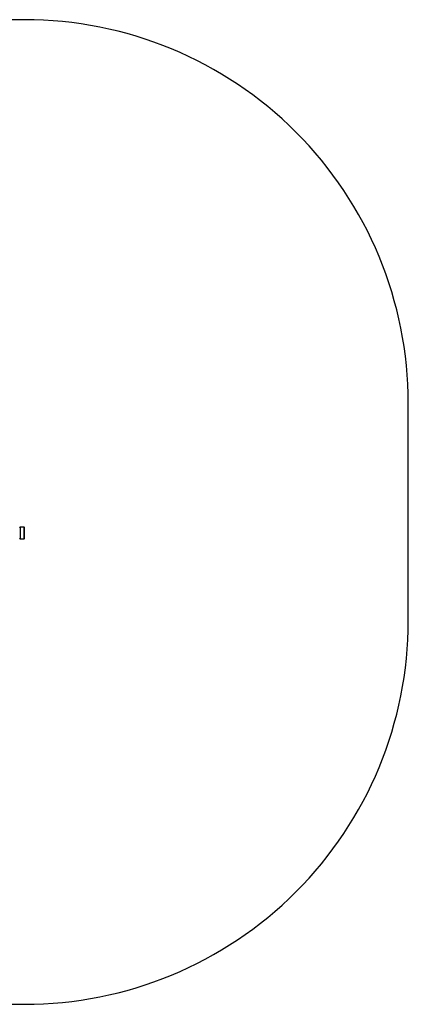
# Model space of a CAD drawing. Units: millimetres. Extents: x -4534 to 356466, y -3372 to 3952.
# Drawn here: x 428 to 1947, y 102 to 3952 of the extents above; entities that cross this region are included whole.
import ezdxf

# ---------------------------------------------------------------- set-up
doc = ezdxf.new("R2010")
doc.units = ezdxf.units.MM
doc.layers.add('Opvangzone', color=7, linetype='Continuous', true_color=0x00a19a)
doc.layers.add('Toestel 2D', color=7, linetype='Continuous', lineweight=20)

# ---------------------------------------------------------------- blocks, each defined once
blk = doc.blocks.new('1148__')
at = {"color": 7, "linetype": 'Continuous', "lineweight": 25}
for p, q in [((2359, -974.6), (2359, -932.6)), ((2375, -929.6), (2362, -929.6)), ((2362, -929.6), (2362, -977.6)), ((2375, -977.6), (2375, -929.6)), ((2362, -977.6), (2375, -977.6))]:
    blk.add_line(p, q, dxfattribs=at)
for centre, start, end in [((2362, -932.6), 90, 180), ((2375, -932.6), 0, 90), ((2362, -974.6), 180, 270), ((2375, -974.6), 270, 0)]:
    blk.add_arc(centre, 3, start, end, dxfattribs=at)
blk = doc.blocks.new('VPL-15-1148-GM')
at = {"layer": 'Opvangzone'}
blk.add_lwpolyline([(-644.6, 174.7, 0.07832), (-183.2, 102), (447.1, 102, 0.414214), (1947.1, 1602), (1947.1, 2452, 0.414214), (447.1, 3952), (-183.2, 3952, 0.078112), (-643.4, 3879.7, 0.400436), (-2072.5, 2381.3), (-2072.5, 1673, 0.400207)], format="xyb", close=True, dxfattribs=at)
at = {"layer": 'Toestel 2D', "xscale": -1}
blk.add_blockref('1148__', (2806.1, 2898.5), dxfattribs=at)
blk = doc.blocks.new('VPL-15-1148-RVS')
blk.add_blockref('VPL-15-1148-GM', (0, 0))

msp = doc.modelspace()

# ---------------------------------------------------------------- block references
msp.add_blockref('VPL-15-1148-RVS', (0, 0))

doc.saveas('drawing.dxf')
